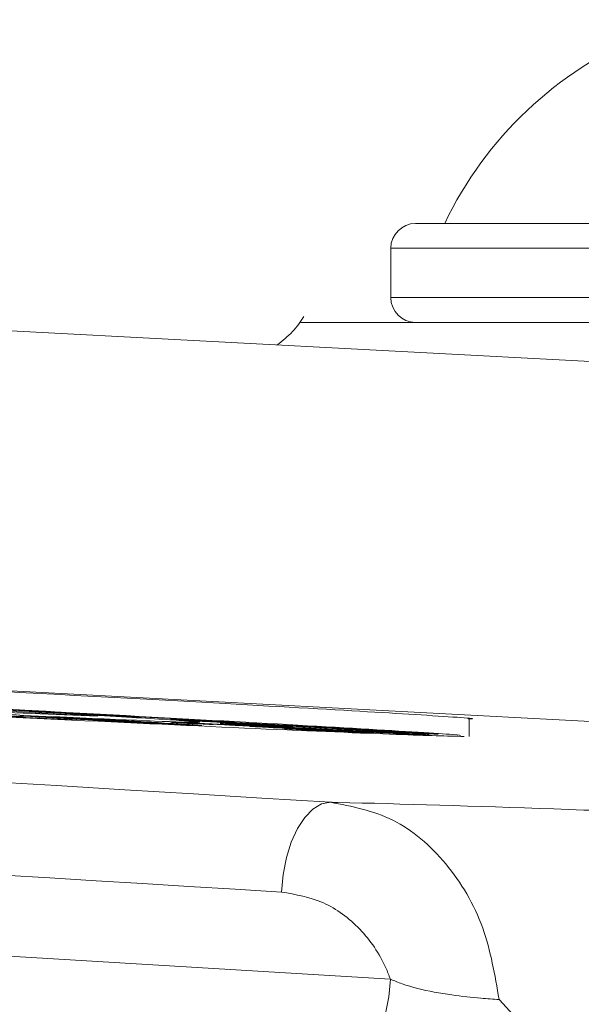
# Model space of a CAD drawing. Units: millimetres. Extents: x 19 to 1943, y 0 to 1674.
# Drawn here: x 1531 to 1538, y 547 to 558 of the extents above; entities that cross this region are included whole.
import ezdxf

# ---------------------------------------------------------------- set-up
doc = ezdxf.new("R2010")
doc.units = ezdxf.units.MM
doc.header["$LTSCALE"] = 22.5
doc.styles.add('SLDTEXTSTYLE0', font='TXT', dxfattribs={"width": 0.605})
doc.dimstyles.new('SLDDIMSTYLE0', dxfattribs={"dimtxt": 34.672302, "dimasz": 28.125, "dimexe": 0, "dimexo": 0.0625, "dimgap": 8.668076, "dimtad": 1, "dimdec": 0, "dimrnd": 1e-09, "dimzin": 12, "dimdsep": 46, "dimtxsty": 'SLDTEXTSTYLE0', "dimsah": 1, "dimcen": 0.09, "dimadec": 0, "dimazin": 3, "dimtfac": 1, "dimtdec": 0, "dimtofl": 0, "dimtmove": 0, "dimatfit": 3, "dimfxl": 0, "dimfrac": 2, "dimtolj": 1, "dimtzin": 12, "dimarcsym": 0})

# ---------------------------------------------------------------- blocks, each defined once
blk = doc.blocks.new('_D_12')
at = {"color": 7, "linetype": 'Continuous', "lineweight": 18}
for p, q in [((1230.802, 596.319), (1230.802, 760.206)), ((1560.802, 595.737), (1560.802, 760.206)), ((1230.802, 737.706), (1560.802, 737.706))]:
    blk.add_line(p, q, dxfattribs=at)
for points in [[(1230.802, 737.706), (1258.927, 732.081), (1258.927, 743.331)], [(1560.802, 737.706), (1532.677, 743.331), (1532.677, 732.081)]]:
    blk.add_solid(points, dxfattribs=at)
at = {"color": 7, "linetype": 'Continuous', "lineweight": 18, "char_height": 35.7188, "attachment_point": 1, "style": 'SLDTEXTSTYLE0'}
for s, insert in [('%%c', (1330.822, 783.75)), ('330', (1381.407, 783.75))]:
    blk.add_mtext(s, dxfattribs=dict(at, insert=insert))

msp = doc.modelspace()

# ---------------------------------------------------------------- linework, layer by layer
at = {"color": 7, "linetype": 'Continuous', "lineweight": 18}
for p, q in [((1395.8024656, 561.8129092), (1562.7750063, 553.0622491)), ((1561.4953346, 549.1238245), (1400.8548016, 557.5426381)), ((1535.7037081, 555.9129092), (1542.7912081, 555.9129092)), ((1535.4287081, 555.6379092), (1535.4287081, 555.0879092)), ((1402.1214262, 555.5717849), (1535.4240831, 547.5049358)), ((1534.4287178, 554.8129092), (1543.3852988, 554.8129092)), ((1528.9644465, 550.6054162), (1532.1672957, 550.4307138)), ((1532.1672957, 550.4307138), (1530.639615, 550.491533)), ((1531.7355308, 550.4740477), (1531.4624438, 550.4885797)), ((1531.9338155, 550.3879174), (1530.5450486, 550.4548207)), ((1530.7987519, 550.4450869), (1531.8293355, 550.3953651)), ((1531.8293355, 550.3953651), (1531.9338155, 550.3879174)), ((1532.1739019, 550.3816391), (1532.3705075, 550.3729544)), ((1532.3191924, 550.4436258), (1532.4886336, 550.4354701)), ((1533.2038344, 550.3949163), (1532.3191924, 550.4436258)), ((1532.404939, 550.4325355), (1532.6132748, 550.4208161)), ((1532.4886336, 550.4354701), (1533.6806271, 550.369874)), ((1533.2038344, 550.3961122), (1533.2038344, 550.3949163)), ((1536.3024656, 550.2052607), (1536.3024656, 550.4028181)), ((1533.4496944, 550.3369508), (1533.2783228, 550.3442876)), ((1533.5327406, 550.3780122), (1533.5327406, 550.3771212)), ((1534.0687291, 550.3045137), (1533.8629744, 550.3161521)), ((1533.8974926, 550.3452834), (1534.0012889, 550.3385588)), ((1534.2449282, 550.2904322), (1534.3385903, 550.2874438)), ((1534.3120701, 550.3155886), (1534.3397238, 550.312579)), ((1534.5581856, 550.318132), (1534.7984061, 550.3060845)), ((1535.0648361, 550.2873479), (1534.5581856, 550.318132)), ((1534.7984061, 550.3060845), (1535.4810546, 550.2645927)), ((1535.0648361, 550.2898907), (1535.0648361, 550.2873479)), ((1535.2927107, 550.2760403), (1535.2927107, 550.2741548)), ((1535.3954589, 550.2662566), (1535.6606966, 550.2526688)), ((1535.615981, 550.2492389), (1535.3954589, 550.2662566)), ((1535.615981, 550.2549596), (1535.615981, 550.2492389)), ((1535.6606966, 550.2526688), (1535.9577344, 550.2296804)), ((1535.7595159, 550.245021), (1535.7595159, 550.2399844))]:
    msp.add_line(p, q, dxfattribs=at)
at = {"color": 8, "linetype": 'Continuous', "lineweight": 18}
for p, q in [((1542.9287081, 555.6379092), (1535.4287081, 555.6379092)), ((1535.4287081, 555.0879092), (1545.4287081, 555.0879092))]:
    msp.add_line(p, q, dxfattribs=at)
at = {"color": 7, "linetype": 'Continuous', "lineweight": 18, "flags": 128}
for points in [[(1534.7564637, 549.4732166), (1534.6579958, 549.4541686), (1534.5615567, 549.3974365), (1534.4708563, 549.3052027), (1534.389384, 549.1810155), (1534.3202738, 549.0296523), (1534.2661844, 548.856936), (1534.2291967, 548.6695108), (1534.2107335, 548.4745871)], [(1535.4240831, 547.5049358), (1535.4056335, 547.3101128), (1535.3686781, 547.1227768), (1535.3146371, 546.950127), (1535.2455874, 546.7987981), (1535.1641825, 546.6746057), (1535.0735507, 546.5823224), (1534.9771749, 546.5254947), (1534.8787589, 546.5063063)]]:
    msp.add_lwpolyline(points, dxfattribs=at)
at = {"color": 7, "linetype": 'Continuous', "lineweight": 18}
for centre, radius, start, end in [((1539.8511755, 554.0897339), 4.235, 112.12420692, 154.50058835), ((1535.7037081, 555.6379092), 0.275, 90, 180), ((1535.7037081, 555.0879092), 0.275, 180, 270)]:
    msp.add_arc(centre, radius, start, end, dxfattribs=at)
for points, knots in [([(1400.8548016, 557.5426381), (1401.4302891, 557.5114093), (1404.3077278, 557.3552653), (1416.4127224, 556.6274664), (1460.4711776, 553.9730942), (1502.2263326, 551.4437496), (1534.7564637, 549.4732166)], [0, 0, 0, 0, 0.0129164729, 0.0645823857, 0.2712454866, 1, 1, 1, 1]), ([(1534.2107335, 548.4745871), (1512.1960936, 549.8082964), (1468.1668129, 552.475715), (1424.1365554, 555.12155), (1402.1214262, 556.4444676)], [0, 0, 0, 0, 0.49999998957, 1, 1, 1, 1]), ([(1534.4612903, 554.876465), (1534.4213575, 554.8186023), (1534.3378892, 554.6976565), (1534.2223634, 554.608362), (1534.1621073, 554.5617876)], [0, 0, 0, 0, 0.4784181429, 1, 1, 1, 1]), ([(1536.2917586, 550.4028181), (1536.2953156, 550.4027629), (1536.4448687, 550.4004425), (1535.9074601, 550.4370775), (1534.6482696, 550.5127908), (1532.5691748, 550.6274475), (1530.0364517, 550.7628729), (1527.2971366, 550.9065788), (1524.6767885, 551.0414744), (1522.4476213, 551.1526371), (1520.9483208, 551.221182), (1520.2475234, 551.2473457), (1520.3680941, 551.2334852), (1520.3949253, 551.2304007)], [0, 0, 0, 0, 0.0026117685, 0.1098107539, 0.2170367202, 0.324360499, 0.4318166927, 0.5393877538, 0.6470054791, 0.7545740953, 0.8620115241, 0.9692928139, 1, 1, 1, 1]), ([(1520.4035863, 551.0353241), (1520.4022122, 551.03915), (1520.3987695, 551.048735), (1521.4189881, 551.006276), (1523.2117098, 550.9206317), (1525.612702, 550.7991429), (1528.3103364, 550.6591968), (1531.0093865, 550.5166928), (1533.4126711, 550.3870314), (1535.2023501, 550.2860454), (1536.2123075, 550.2237112), (1536.2029466, 550.2158985), (1536.1992621, 550.2128234)], [0, 0, 0, 0, 0.0711754543, 0.1783141233, 0.2854873744, 0.3927888482, 0.5002462428, 0.6078132228, 0.7153987761, 0.8229119084, 0.9302985589, 1, 1, 1, 1]), ([(1536.2465471, 550.2052668), (1536.0528486, 550.2098714), (1535.6654534, 550.2190805), (1534.0165098, 550.2880937), (1531.7893525, 550.3905013), (1529.1481764, 550.5204084), (1526.424338, 550.6626352), (1524.1877769, 550.7864468), (1523.0860803, 550.8516745), (1522.6610634, 550.8768383)], [0, 0, 0, 0, 0.150605805, 0.3012101624, 0.4519219142, 0.6028105778, 0.7538777712, 0.9050499727, 1, 1, 1, 1]), ([(1524.7817469, 550.7838381), (1524.4216236, 550.8057245), (1523.7013622, 550.8494984), (1523.2453223, 550.8843756), (1523.330717, 550.8901693), (1523.9829753, 550.8645694), (1525.1187161, 550.811253), (1526.613709, 550.7366331), (1528.3001562, 550.6496243), (1529.9883701, 550.5602817), (1531.4868477, 550.4786288), (1532.6252631, 550.4135255), (1533.2748779, 550.3717951), (1533.3633547, 550.3576613), (1532.8821014, 550.3724821), (1531.8857897, 550.4147309), (1530.4866355, 550.4800892), (1528.8388885, 550.5618965), (1527.1356486, 550.651015), (1525.737121, 550.7279922), (1525.0476911, 550.7682924), (1524.7817469, 550.7838381)], [0, 0, 0, 0, 0.0536608543, 0.107323918, 0.1609358847, 0.2145112779, 0.2681025791, 0.3217543281, 0.37548182, 0.4292653685, 0.4830614959, 0.536823656, 0.5905220043, 0.6441542923, 0.6977450917, 0.7513351636, 0.8049654729, 0.8586612547, 0.9124213437, 0.9662169679, 1, 1, 1, 1]), ([(1530.3317317, 550.5491688), (1530.370179, 550.54739), (1530.44739, 550.5438178), (1530.6492096, 550.5336931), (1530.8814245, 550.5217763), (1531.1132166, 550.509641), (1531.2553675, 550.5020464), (1531.3165612, 550.4987771)], [0, 0, 0, 0, 0.20906364315, 0.41984706272, 0.61206955636, 0.83300200562, 1, 1, 1, 1]), ([(1531.4624438, 550.4885797), (1531.4774974, 550.4881248), (1531.4992547, 550.4874672), (1531.4312502, 550.4915971), (1531.3438842, 550.4964961), (1531.2649436, 550.5007531), (1531.2253157, 550.5028901)], [0, 0, 0, 0, 0.4274308808, 0.6177748809, 0.8081244584, 1, 1, 1, 1]), ([(1531.6133882, 550.4728257), (1531.5347466, 550.4772342), (1531.402876, 550.4846266), (1531.3116209, 550.490357), (1531.3039379, 550.4916175), (1531.36139, 550.4893045), (1531.4261632, 550.4862607), (1531.4493571, 550.4851708)], [0, 0, 0, 0, 0.2940598714, 0.493095581, 0.6920216824, 0.8897197567, 1, 1, 1, 1]), ([(1531.3165612, 550.4987771), (1531.4102681, 550.4937218), (1531.5706126, 550.4850715), (1531.715795, 550.4767989), (1531.7801709, 550.4727335), (1531.7704816, 550.4726441), (1531.7430478, 550.4737458), (1531.7355308, 550.4740477)], [0, 0, 0, 0, 0.2940810832, 0.50321038, 0.7118050769, 0.9210332592, 1, 1, 1, 1]), ([(1531.2871096, 550.4336269), (1531.3108229, 550.4317791), (1531.3582272, 550.4280852), (1531.3123345, 550.4282212), (1531.1938528, 550.4320037), (1531.0884607, 550.4357415), (1531.035356, 550.437625)], [0, 0, 0, 0, 0.2054085968, 0.4106245599, 0.7030272408, 1, 1, 1, 1]), ([(1531.5162692, 550.4216722), (1531.4481616, 550.4259964), (1531.3352353, 550.4331661), (1531.3123041, 550.4365392), (1531.3700402, 550.4352979), (1531.4823794, 550.430693), (1531.5699591, 550.4266972), (1531.5982867, 550.4254047)], [0, 0, 0, 0, 0.3061808393, 0.5076651674, 0.7092202464, 0.9059474955, 1, 1, 1, 1]), ([(1531.4493571, 550.4851708), (1531.5083258, 550.4823115), (1531.6394648, 550.4759528), (1531.9283503, 550.46118), (1532.2469723, 550.4446484), (1532.4677688, 550.433134), (1532.5787396, 550.4273469)], [0, 0, 0, 0, 0.2039776171, 0.4536210159, 0.7253937889, 1, 1, 1, 1]), ([(1532.5197334, 550.3683787), (1532.4538404, 550.371455), (1532.3215094, 550.3776329), (1532.0867676, 550.3895932), (1531.8589717, 550.4017432), (1531.6624099, 550.4128156), (1531.5629071, 550.4188458), (1531.5162692, 550.4216722)], [0, 0, 0, 0, 0.2064913265, 0.4146903448, 0.6041077427, 0.8144413975, 1, 1, 1, 1]), ([(1531.67286, 550.4727755), (1531.6465971, 550.4739934), (1531.5938614, 550.4764389), (1531.5801908, 550.4765943), (1531.6087938, 550.4745659), (1531.6746634, 550.4706836), (1531.7362394, 550.4672469), (1531.7639137, 550.4657024)], [0, 0, 0, 0, 0.2153487348, 0.4324184265, 0.6274634092, 0.8325702153, 1, 1, 1, 1]), ([(1531.5982867, 550.4254047), (1531.6734588, 550.4218585), (1531.8241732, 550.4147485), (1532.0927624, 550.4010514), (1532.3654064, 550.3864555), (1532.6523162, 550.3702008), (1532.814134, 550.3603725), (1532.9106068, 550.3545131)], [0, 0, 0, 0, 0.1723539669, 0.3455570105, 0.5098442352, 0.7077781718, 1, 1, 1, 1]), ([(1531.7715095, 550.4152268), (1531.7349912, 550.4168579), (1531.6617354, 550.42013), (1531.6120771, 550.4216029), (1531.6031411, 550.4208703), (1531.6471486, 550.4173338), (1531.7148491, 550.4130899), (1531.7493166, 550.4109293)], [0, 0, 0, 0, 0.1880028034, 0.3771346294, 0.5640733229, 0.7780623806, 1, 1, 1, 1]), ([(1532.6132748, 550.4208161), (1532.5408395, 550.4243269), (1532.4171334, 550.4303226), (1532.1888795, 550.4419279), (1531.9642336, 550.4536928), (1531.7678627, 550.4642801), (1531.6569188, 550.4704175), (1531.6133882, 550.4728257)], [0, 0, 0, 0, 0.26057355862, 0.44501091642, 0.62975127328, 0.85472693411, 1, 1, 1, 1]), ([(1532.6887512, 550.4206254), (1532.5989484, 550.4253116), (1532.4193081, 550.4346859), (1532.1351152, 550.4494572), (1531.8851056, 550.4623146), (1531.7302418, 550.4700358), (1531.6828626, 550.4722979), (1531.67286, 550.4727755)], [0, 0, 0, 0, 0.2508310609, 0.5017589598, 0.7967080303, 0.9570815367, 1, 1, 1, 1]), ([(1531.7493166, 550.4109293), (1531.8011668, 550.4078221), (1531.8887035, 550.4025763), (1532.0603965, 550.3932424), (1532.2172413, 550.3851061), (1532.3389813, 550.3791433), (1532.3996144, 550.3763432), (1532.4175521, 550.3755149)], [0, 0, 0, 0, 0.2947599986, 0.4976312298, 0.6999504546, 0.9112332611, 1, 1, 1, 1]), ([(1531.7639137, 550.4657024), (1531.8197279, 550.4626335), (1531.9132258, 550.4574926), (1532.0718772, 550.4491277), (1532.2045906, 550.4423197), (1532.3186073, 550.4366536), (1532.3766792, 550.4338835), (1532.404939, 550.4325355)], [0, 0, 0, 0, 0.2725814814, 0.4566186084, 0.6409340372, 0.8252660524, 1, 1, 1, 1]), ([(1532.4468608, 550.3791544), (1532.3878224, 550.3826862), (1532.2919086, 550.388424), (1532.1060213, 550.3985396), (1531.9543188, 550.4064185), (1531.8411019, 550.4119921), (1531.7890687, 550.4144107), (1531.7715095, 550.4152268)], [0, 0, 0, 0, 0.3326986808, 0.5405032729, 0.7484884487, 0.9151243262, 1, 1, 1, 1]), ([(1533.0361088, 550.3366231), (1532.9526208, 550.3405056), (1532.8149282, 550.3469088), (1532.5830055, 550.3587542), (1532.3803769, 550.3696548), (1532.2494963, 550.3771513), (1532.1834792, 550.3810705), (1532.1739019, 550.3816391)], [0, 0, 0, 0, 0.3101143025, 0.5114563909, 0.7131752986, 0.9583897345, 1, 1, 1, 1]), ([(1532.4175521, 550.3755149), (1532.457453, 550.3737337), (1532.537655, 550.3701534), (1532.5890157, 550.3686533), (1532.5867743, 550.3699056), (1532.5375026, 550.3735234), (1532.478135, 550.3772116), (1532.4468608, 550.3791544)], [0, 0, 0, 0, 0.2110868982, 0.4242913387, 0.6065820712, 0.792751455, 1, 1, 1, 1]), ([(1532.5787396, 550.4273469), (1532.631413, 550.4246), (1532.7367591, 550.4191063), (1532.947321, 550.4081154), (1533.1013812, 550.4001881), (1533.2038344, 550.3949163)], [0, 0, 0, 0, 0.2509275517, 0.501851779, 1, 1, 1, 1]), ([(1533.5327406, 550.3771212), (1533.4041601, 550.3836453), (1533.2054313, 550.3937287), (1532.915223, 550.408814), (1532.7643899, 550.4166805), (1532.6887512, 550.4206254)], [0, 0, 0, 0, 0.47747689154, 0.73796884293, 1, 1, 1, 1]), ([(1533.0771665, 550.3885361), (1533.035309, 550.3911954), (1532.965702, 550.3956176), (1532.985052, 550.3957826), (1533.0694224, 550.3922771), (1533.1947321, 550.3863292), (1533.2882566, 550.3816779), (1533.3202831, 550.3800851)], [0, 0, 0, 0, 0.3002061953, 0.4992290566, 0.6982713525, 0.8966760703, 1, 1, 1, 1]), ([(1534.0012889, 550.3385588), (1533.8989903, 550.3437392), (1533.7311132, 550.3522405), (1533.4866443, 550.3651882), (1533.303663, 550.3752326), (1533.1675992, 550.3830387), (1533.1052088, 550.3868314), (1533.0771665, 550.3885361)], [0, 0, 0, 0, 0.2863845349, 0.4699716316, 0.6534972632, 0.8442597561, 1, 1, 1, 1]), ([(1533.4449812, 550.3724112), (1533.4054696, 550.3743633), (1533.3260744, 550.3782858), (1533.2551749, 550.3814411), (1533.2248548, 550.3824216), (1533.237514, 550.3811667), (1533.2710947, 550.3790542), (1533.2868118, 550.3780655)], [0, 0, 0, 0, 0.211645131, 0.4252823416, 0.6180715957, 0.8212419681, 1, 1, 1, 1]), ([(1533.3202831, 550.3800851), (1533.3984404, 550.3761327), (1533.5546267, 550.3682342), (1533.8420795, 550.3531045), (1534.145054, 550.3368561), (1534.3631316, 550.3250671), (1534.4729957, 550.319128)], [0, 0, 0, 0, 0.20576778664, 0.41119792532, 0.70337046616, 1, 1, 1, 1]), ([(1532.3705075, 550.3729544), (1532.4217399, 550.3699771), (1532.5026606, 550.3652744), (1532.6410221, 550.3578141), (1532.7546286, 550.3520286), (1532.8390272, 550.3479714), (1532.8825908, 550.3459687), (1532.896585, 550.3453254)], [0, 0, 0, 0, 0.3335956362, 0.5269085312, 0.7209554562, 0.910360573, 1, 1, 1, 1]), ([(1532.7608914, 550.3602966), (1532.7605506, 550.3597204), (1532.7598679, 550.3585663), (1532.6657624, 550.3618699), (1532.5640603, 550.366403), (1532.5197334, 550.3683787)], [0, 0, 0, 0, 0.3599802313, 0.7210471283, 1, 1, 1, 1]), ([(1532.7975075, 550.358073), (1532.7915839, 550.3584355), (1532.7826961, 550.3589793), (1532.7702943, 550.3597294), (1532.7640258, 550.3601075), (1532.7608914, 550.3602966)], [0, 0, 0, 0, 0.4997890575, 0.7498764074, 1, 1, 1, 1]), ([(1532.896585, 550.3453254), (1532.9355504, 550.3435938), (1533.0139522, 550.3401098), (1533.065958, 550.3385893), (1533.0728816, 550.339649), (1532.9918306, 550.3458096), (1532.8721481, 550.3533626), (1532.7975075, 550.358073)], [0, 0, 0, 0, 0.1433275256, 0.2883878893, 0.4177024761, 0.6368477016, 1, 1, 1, 1]), ([(1532.9106068, 550.3545131), (1533.0431562, 550.3463186), (1533.2385353, 550.3342398), (1533.3387033, 550.3259802), (1533.3097579, 550.3253826), (1533.2045494, 550.329114), (1533.089774, 550.3342307), (1533.0361088, 550.3366231)], [0, 0, 0, 0, 0.3914065112, 0.5769368761, 0.7238877639, 0.8708989899, 1, 1, 1, 1]), ([(1533.2783228, 550.3442876), (1533.198648, 550.3489222), (1533.0658589, 550.3566465), (1532.9772841, 550.3628667), (1532.9715877, 550.3646005), (1533.0180304, 550.3631865), (1533.0547426, 550.3617785), (1533.0613111, 550.3615266)], [0, 0, 0, 0, 0.3194119717, 0.5323443702, 0.7453070227, 0.9544305797, 1, 1, 1, 1]), ([(1533.0613111, 550.3615266), (1533.1098195, 550.3595101), (1533.1978398, 550.355851), (1533.4002147, 550.3462045), (1533.6093782, 550.3356338), (1533.779751, 550.3266379), (1533.865308, 550.3219397), (1533.8928778, 550.3204257)], [0, 0, 0, 0, 0.2719392587, 0.4934447051, 0.716540447, 0.9086584943, 1, 1, 1, 1]), ([(1533.2693885, 550.3500569), (1533.2483265, 550.3507942), (1533.2124311, 550.3520506), (1533.22953, 550.3502228), (1533.2890632, 550.3462637), (1533.3736039, 550.341293), (1533.4354343, 550.3377646), (1533.4496944, 550.3369508)], [0, 0, 0, 0, 0.2652059366, 0.4519837703, 0.6384635056, 0.9166181177, 1, 1, 1, 1]), ([(1533.7568582, 550.325848), (1533.7161629, 550.3280721), (1533.6410934, 550.3321749), (1533.5214442, 550.3383485), (1533.4139631, 550.343667), (1533.3253705, 550.3477863), (1533.2871468, 550.3493366), (1533.2693885, 550.3500569)], [0, 0, 0, 0, 0.2255694406, 0.4161016476, 0.6062387086, 0.8170632667, 1, 1, 1, 1]), ([(1533.2868118, 550.3780655), (1533.3232018, 550.3758892), (1533.3839132, 550.3722583), (1533.5248633, 550.3645133), (1533.6585216, 550.3574231), (1533.7867011, 550.3508277), (1533.8618986, 550.3470646), (1533.8974926, 550.3452834)], [0, 0, 0, 0, 0.28125569355, 0.46923366055, 0.65751936071, 0.83789018332, 1, 1, 1, 1]), ([(1534.4639359, 550.3183306), (1534.3819833, 550.32277), (1534.2180454, 550.3316505), (1533.9405319, 550.3465855), (1533.6688257, 550.3610682), (1533.4997888, 550.3696339), (1533.4449812, 550.3724112)], [0, 0, 0, 0, 0.2510147377, 0.5021292215, 0.8385730824, 1, 1, 1, 1]), ([(1533.5438139, 550.3572967), (1533.5304122, 550.3585652), (1533.5082605, 550.360662), (1533.5950745, 550.3573593), (1533.7296382, 550.3511903), (1533.8870107, 550.3434519), (1533.9923372, 550.3380842), (1534.0276994, 550.3362821)], [0, 0, 0, 0, 0.301995177, 0.4991699125, 0.6961489868, 0.897985503, 1, 1, 1, 1]), ([(1534.5469041, 550.2871476), (1534.3149949, 550.2995566), (1533.989728, 550.316961), (1533.6766683, 550.3348725), (1533.5536775, 550.3425261), (1533.5183911, 550.3455684), (1533.5361847, 550.3453954), (1533.5441412, 550.345318)], [0, 0, 0, 0, 0.4488420823, 0.6295288999, 0.7609932405, 0.89312671, 1, 1, 1, 1]), ([(1533.6806271, 550.369874), (1533.6702413, 550.3703695), (1533.6494557, 550.3713614), (1533.6023248, 550.3736524), (1533.5605312, 550.3757358), (1533.5327406, 550.3771212)], [0, 0, 0, 0, 0.2507128341, 0.5017623168, 1, 1, 1, 1]), ([(1534.3397238, 550.312579), (1534.2375076, 550.3178864), (1534.0677337, 550.3267016), (1533.8460164, 550.338771), (1533.6956999, 550.3473627), (1533.5927604, 550.3536918), (1533.5601336, 550.3560948), (1533.5438139, 550.3572967)], [0, 0, 0, 0, 0.2727091026, 0.4529507372, 0.633421536, 0.8166386577, 1, 1, 1, 1]), ([(1533.5441412, 550.345318), (1533.572865, 550.3443967), (1533.621501, 550.3428368), (1533.7944857, 550.334815), (1534.0330447, 550.3230466), (1534.3936561, 550.3045452), (1534.6788411, 550.2893972), (1534.8395343, 550.2808617)], [0, 0, 0, 0, 0.1871471897, 0.3168828497, 0.4461844421, 0.687941706, 1, 1, 1, 1]), ([(1533.8862058, 550.3152076), (1533.9128622, 550.3142818), (1533.9566832, 550.3127598), (1533.9540764, 550.3139347), (1533.9196324, 550.3164606), (1533.8519202, 550.3205414), (1533.7895826, 550.3240212), (1533.7568582, 550.325848)], [0, 0, 0, 0, 0.3219922232, 0.5293300295, 0.6807516326, 0.8324090361, 1, 1, 1, 1]), ([(1534.078685, 550.3321951), (1534.0326018, 550.3345298), (1533.9399269, 550.339225), (1533.8389212, 550.3439884), (1533.7750635, 550.3466995), (1533.7562811, 550.3470345), (1533.7683695, 550.3459805), (1533.7736408, 550.3455208)], [0, 0, 0, 0, 0.2178516384, 0.4381061876, 0.6262755621, 0.8370328571, 1, 1, 1, 1]), ([(1533.7725477, 550.3331314), (1533.7676966, 550.3331176), (1533.757946, 550.3330899), (1533.8009071, 550.3301232), (1533.8508209, 550.3271562), (1533.8724638, 550.3258697)], [0, 0, 0, 0, 0.3593054177, 0.7221917412, 1, 1, 1, 1]), ([(1534.7828132, 550.2821501), (1534.6868295, 550.2872512), (1534.4956635, 550.2974107), (1534.2403585, 550.310807), (1534.0307397, 550.3215111), (1533.8980214, 550.3279347), (1533.8068472, 550.3320687), (1533.7839781, 550.3327773), (1533.7725477, 550.3331314)], [0, 0, 0, 0, 0.2513196662, 0.5005407942, 0.6566772773, 0.7895382871, 0.8948072052, 1, 1, 1, 1]), ([(1533.7736408, 550.3455208), (1533.7933022, 550.3441421), (1533.8257717, 550.3418651), (1533.9400607, 550.3352877), (1534.0624857, 550.3285869), (1534.1916327, 550.3217733), (1534.2738496, 550.3175513), (1534.3120701, 550.3155886)], [0, 0, 0, 0, 0.2845635699, 0.4699379057, 0.6556966444, 0.8399421686, 1, 1, 1, 1]), ([(1533.8629744, 550.3161521), (1533.8650459, 550.3160658), (1533.869189, 550.3158933), (1533.8772458, 550.315561), (1533.8826224, 550.315349), (1533.8862058, 550.3152076)], [0, 0, 0, 0, 0.2500947697, 0.5002096631, 1, 1, 1, 1]), ([(1533.8724638, 550.3258697), (1533.9483251, 550.3215819), (1534.0941424, 550.31334), (1534.3507493, 550.2994996), (1534.5186927, 550.2905271), (1534.6031976, 550.2860124)], [0, 0, 0, 0, 0.3501282244, 0.6730007302, 1, 1, 1, 1]), ([(1533.8928778, 550.3204257), (1533.9437297, 550.317571), (1534.0458227, 550.3118395), (1534.1370636, 550.3060835), (1534.1642334, 550.3037758), (1534.1633016, 550.3033146), (1534.1630247, 550.3031776)], [0, 0, 0, 0, 0.3033268231, 0.6089750564, 0.8838041732, 1, 1, 1, 1]), ([(1534.0276994, 550.3362821), (1534.1133912, 550.3318458), (1534.2847054, 550.3229767), (1534.5566043, 550.3082597), (1534.8209713, 550.2935952), (1535.0040018, 550.2833194), (1535.096144, 550.2781462)], [0, 0, 0, 0, 0.2111002351, 0.4220296902, 0.7090349905, 1, 1, 1, 1]), ([(1534.1302924, 550.3026053), (1534.1232798, 550.3028671), (1534.1092506, 550.3033909), (1534.0877342, 550.3040797), (1534.076325, 550.3043403), (1534.0687291, 550.3045137)], [0, 0, 0, 0, 0.25039927504, 0.50094340667, 1, 1, 1, 1]), ([(1535.0113949, 550.2811779), (1534.9416503, 550.2851053), (1534.8021317, 550.2929618), (1534.5742398, 550.3056777), (1534.3519134, 550.3178753), (1534.1717709, 550.3274153), (1534.0960913, 550.3313013), (1534.078685, 550.3321951)], [0, 0, 0, 0, 0.2509062989, 0.5019188338, 0.7852234329, 0.9506014544, 1, 1, 1, 1]), ([(1534.7284575, 550.2728401), (1534.6768684, 550.2756623), (1534.5823022, 550.2808356), (1534.4319686, 550.2885921), (1534.2992034, 550.2951623), (1534.194268, 550.3000252), (1534.1500624, 550.301808), (1534.1302924, 550.3026053)], [0, 0, 0, 0, 0.23489697575, 0.43058131089, 0.62534660897, 0.83244463642, 1, 1, 1, 1]), ([(1534.1630247, 550.3031776), (1534.2091076, 550.301092), (1534.3017563, 550.296899), (1534.4847188, 550.2878002), (1534.6786332, 550.2776987), (1534.7941319, 550.2713714), (1534.8574189, 550.2679044)], [0, 0, 0, 0, 0.2549728526, 0.5126182804, 0.7329412318, 1, 1, 1, 1]), ([(1535.1472144, 550.2460574), (1535.0991671, 550.2480063), (1535.0113385, 550.2515688), (1534.8033181, 550.2614095), (1534.5790482, 550.2726228), (1534.3858574, 550.2827657), (1534.2784949, 550.2886062), (1534.2449282, 550.2904322)], [0, 0, 0, 0, 0.2563632133, 0.4686224334, 0.6806050362, 0.900141808, 1, 1, 1, 1]), ([(1534.3385903, 550.2874438), (1534.4282492, 550.2826448), (1534.5627745, 550.2754445), (1534.7428288, 550.2663904), (1534.8580627, 550.260935), (1534.913808, 550.2585855), (1534.9380902, 550.257623), (1534.9407116, 550.2575191)], [0, 0, 0, 0, 0.391689797, 0.5876966819, 0.7842036957, 0.9767032851, 1, 1, 1, 1]), ([(1535.2927107, 550.2741548), (1535.1546727, 550.2813818), (1534.9414097, 550.2925473), (1534.6707152, 550.3071371), (1534.5329986, 550.3145921), (1534.4639359, 550.3183306)], [0, 0, 0, 0, 0.4777464861, 0.7380982558, 1, 1, 1, 1]), ([(1534.4729957, 550.319128), (1534.5211864, 550.3165215), (1534.6175697, 550.3113082), (1534.8095438, 550.3009162), (1534.9628845, 550.2927664), (1535.0648361, 550.2873479)], [0, 0, 0, 0, 0.2510020509, 0.5020139333, 1, 1, 1, 1]), ([(1535.5052332, 550.2375449), (1535.3759721, 550.2440119), (1535.1557937, 550.2550275), (1534.8283424, 550.272199), (1534.6412372, 550.2821371), (1534.5469041, 550.2871476)], [0, 0, 0, 0, 0.413469552, 0.7042880169, 1, 1, 1, 1]), ([(1534.6031976, 550.2860124), (1534.6989979, 550.2809194), (1534.8893146, 550.2708017), (1535.1444627, 550.2574136), (1535.363801, 550.246232), (1535.5042105, 550.2394892), (1535.5864121, 550.2358806), (1535.6051268, 550.2353301), (1535.6135003, 550.2350839)], [0, 0, 0, 0, 0.25144842947, 0.4995270646, 0.65756924194, 0.81691203172, 0.9180815645, 1, 1, 1, 1]), ([(1534.9407116, 550.2575191), (1534.9615541, 550.2567869), (1535.0034229, 550.2553163), (1534.9894509, 550.2571547), (1534.928999, 550.2613071), (1534.8343225, 550.2669401), (1534.7570203, 550.2712483), (1534.7284575, 550.2728401)], [0, 0, 0, 0, 0.2202499464, 0.4424427151, 0.6426150276, 0.8679475504, 1, 1, 1, 1]), ([(1535.6135003, 550.2350839), (1535.6178992, 550.2351153), (1535.6267251, 550.2351783), (1535.5750347, 550.2386767), (1535.4718748, 550.2448382), (1535.2031351, 550.2597257), (1534.9598738, 550.2727038), (1534.7828132, 550.2821501)], [0, 0, 0, 0, 0.1091317207, 0.2189650381, 0.3592544551, 0.533625967, 1, 1, 1, 1]), ([(1534.8395343, 550.2808617), (1535.0665237, 550.2687298), (1535.3888579, 550.251502), (1535.7037332, 550.2336183), (1535.8292368, 550.2258758), (1535.8669995, 550.222724), (1535.8486746, 550.2229115), (1535.8404092, 550.2229961)], [0, 0, 0, 0, 0.4407846534, 0.6259320118, 0.7579590825, 0.8908283416, 1, 1, 1, 1]), ([(1535.7595159, 550.2399844), (1535.6308718, 550.2469021), (1535.4280262, 550.2578098), (1535.192576, 550.2709783), (1535.071924, 550.2777704), (1535.0113949, 550.2811779)], [0, 0, 0, 0, 0.4635013313, 0.7308472741, 1, 1, 1, 1]), ([(1535.096144, 550.2781462), (1535.1373297, 550.2758321), (1535.2197012, 550.2712037), (1535.3832768, 550.2619979), (1535.523046, 550.2543344), (1535.615981, 550.2492389)], [0, 0, 0, 0, 0.25098223846, 0.50196500592, 1, 1, 1, 1]), ([(1535.4810546, 550.2645927), (1535.4662735, 550.26533), (1535.4366911, 550.2668056), (1535.374486, 550.2699463), (1535.3253827, 550.2724734), (1535.2927107, 550.2741548)], [0, 0, 0, 0, 0.2504728207, 0.5012865072, 1, 1, 1, 1]), ([(1534.8574189, 550.2679044), (1534.9272494, 550.2639883), (1535.0675786, 550.2561186), (1535.1931335, 550.2482017), (1535.2534095, 550.2434859), (1535.2355945, 550.242842), (1535.1738086, 550.2450899), (1535.1472144, 550.2460574)], [0, 0, 0, 0, 0.2090705605, 0.4201414781, 0.6085686647, 0.8315177117, 1, 1, 1, 1]), ([(1535.8404092, 550.2229961), (1535.828306, 550.2233292), (1535.7983947, 550.2241526), (1535.6940816, 550.2284818), (1535.5685161, 550.2345078), (1535.5052332, 550.2375449)], [0, 0, 0, 0, 0.2521211897, 0.623081811, 1, 1, 1, 1]), ([(1535.9577344, 550.2296804), (1535.9414158, 550.2305134), (1535.9087537, 550.2321806), (1535.8421895, 550.2356259), (1535.7925455, 550.2382431), (1535.7595159, 550.2399844)], [0, 0, 0, 0, 0.2504681508, 0.5013146895, 1, 1, 1, 1]), ([(1534.7564637, 549.4732166), (1534.7839558, 549.4726032), (1535.5102333, 549.456398), (1537.1835088, 549.4059946), (1540.0066874, 549.2910808), (1542.0955343, 549.1885772), (1543.1439643, 549.1316087), (1543.2872214, 549.1238245)], [0, 0, 0, 0, 0.0122936275, 0.3247691266, 0.6374312571, 0.9504587646, 1, 1, 1, 1]), ([(1534.7564637, 549.4732166), (1534.9942928, 549.4275104), (1535.4705437, 549.3359841), (1536.0664882, 548.822601), (1536.4916549, 548.1161373), (1536.5874925, 547.5507533), (1536.6337028, 547.2781404)], [0, 0, 0, 0, 0.2544463082, 0.5095267395, 0.7635070081, 1, 1, 1, 1]), ([(1535.4240831, 547.5049358), (1535.4078302, 547.54726), (1535.3277852, 547.7557045), (1535.0989789, 548.0838012), (1534.6885199, 548.3911409), (1534.3699782, 548.4467747), (1534.2107335, 548.4745871)], [0, 0, 0, 0, 0.0775972307, 0.3821619129, 0.6911317854, 1, 1, 1, 1]), ([(1535.4240831, 547.5049358), (1535.4668088, 547.4872361), (1535.6149418, 547.4258699), (1535.8510327, 547.3699444), (1536.1537423, 547.321402), (1536.409833, 547.2934149), (1536.5682935, 547.2826033), (1536.6337028, 547.2781404)], [0, 0, 0, 0, 0.1183421443, 0.4103008837, 0.5596605046, 0.8182367432, 1, 1, 1, 1]), ([(1536.6337028, 547.2781404), (1536.6349099, 547.2768059), (1536.7353924, 547.165725), (1536.8368846, 547.0599738), (1536.9371575, 546.9554931)], [0, 0, 0, 0, 0.0120134837, 1, 1, 1, 1])]:
    msp.add_open_spline(points, degree=3, knots=knots, dxfattribs=at)

# ---------------------------------------------------------------- dimensions: what is measured, and where the dimension line sits
dim = msp.add_linear_dim(base=(1560.8024656, 737.7058582), p1=(1230.8024656, 365.8768375), p2=(1560.8024656, 365.8768375), text='%%c<>', dimstyle='SLDDIMSTYLE0', dxfattribs=at)
dim.commit()
dim.dimension.update_dxf_attribs({"geometry": '_D_12', "text_midpoint": (1395.8024656, 737.7058582), "dimtype": 160})

doc.saveas('drawing.dxf')
